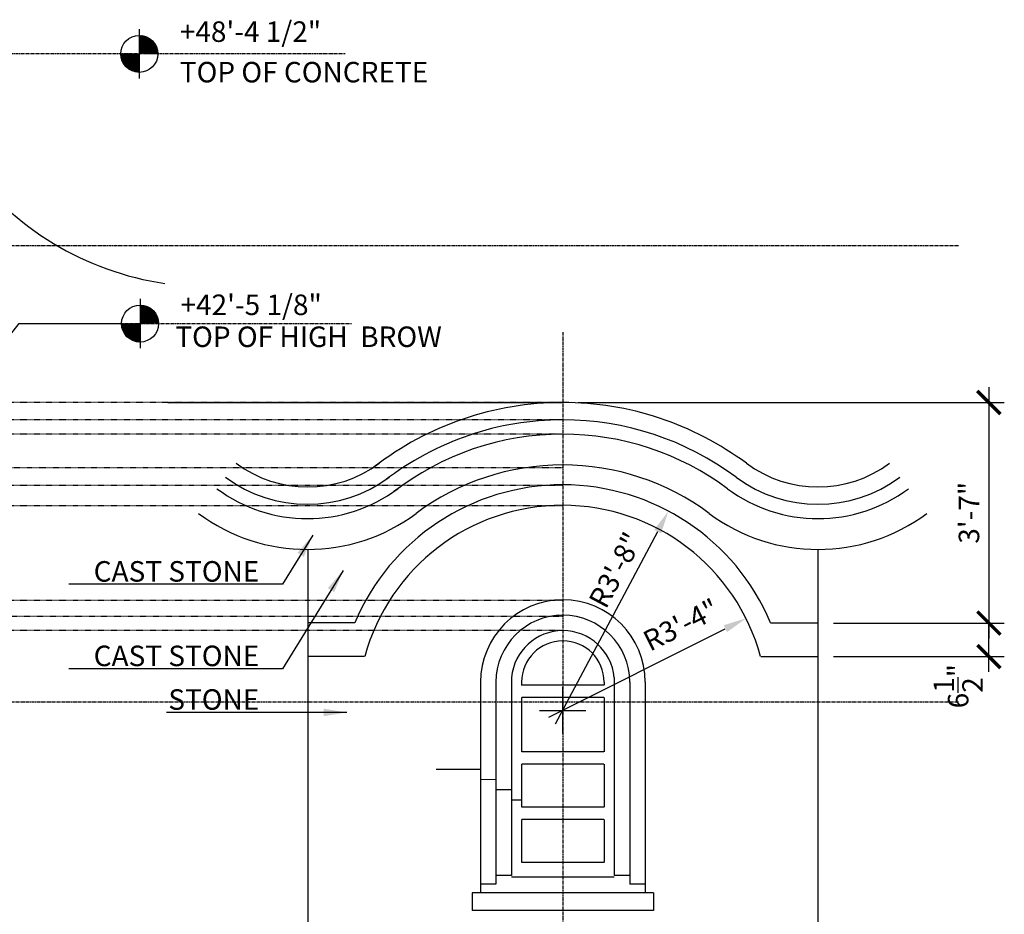
# Model space of a CAD drawing. Extents: x -340 to 4754, y -381 to 1091.
# Drawn here: x 2899 to 3091, y 0 to 174 of the extents above; entities that cross this region are included whole.
import ezdxf

# ---------------------------------------------------------------- set-up
doc = ezdxf.new("R2010")
doc.units = 0
doc.header["$LTSCALE"] = 0.5
doc.header["$MEASUREMENT"] = 0
doc.linetypes.add('ACAD_ISO07W100', pattern=[3.5, 0.5, -3])
doc.linetypes.add('CENTER', pattern=[2, 1.25, -0.25, 0.25, -0.25])
doc.layers.get('0').update_dxf_attribs({"linetype": 'CONTINUOUS'})
doc.layers.get('DEFPOINTS').update_dxf_attribs({"linetype": 'CONTINUOUS'})
for name, color, linetype in [('A1-CENTERLINE', 8, 'CONTINUOUS'), ('A1-ELEVATIONS', 4, 'CONTINUOUS'), ('A1-HATCH', 8, 'CONTINUOUS'), ('A1-SECTION', 2, 'CONTINUOUS'), ('A1-TEXT', 4, 'CONTINUOUS'), ('A1-WINDOW', 8, 'CONTINUOUS')]:
    doc.layers.add(name, color=color, linetype=linetype)
doc.styles.add('A1-DIM-TEXT-4', font='arch-1-s.shx', dxfattribs={"height": 4})
doc.styles.add('A1-TITLE-TEXT-12', font='arch-1-d.shx', dxfattribs={"height": 12})
doc.dimstyles.new('A-1-4--SCALE-48', dxfattribs={"dimscale": 48, "dimtxt": 0.0625, "dimasz": 0.09375, "dimexe": 0.0625, "dimexo": 0.0625, "dimgap": 0.03125, "dimtad": 1, "dimdec": 4, "dimzin": 3, "dimdsep": 46, "dimlunit": 4, "dimtxsty": 'A1-DIM-TEXT-4', "dimblk1": 'ARCHTICK', "dimblk2": 'ARCHTICK', "dimsah": 1, "dimcen": 0.09375, "dimdle": 0.0625, "dimclrd": 7, "dimclre": 7, "dimclrt": 4, "dimadec": 0, "dimazin": 0, "dimtfac": 1, "dimtdec": 4, "dimtofl": 0, "dimtmove": 2, "dimatfit": 3, "dimldrblk": 'ARCHTICK', "dimfxl": 0, "dimtolj": 1, "dimtzin": 0, "dimarcsym": 0})
doc.dimstyles.new('B-1-4--LEADER-48', dxfattribs={"dimscale": 48, "dimtxt": 0.0001, "dimasz": 0.09375, "dimexe": 0.0625, "dimexo": 0.03125, "dimgap": 0, "dimtad": 1, "dimdec": 3, "dimzin": 3, "dimdsep": 46, "dimlunit": 4, "dimtxsty": 'A1-DIM-TEXT-4', "dimcen": 0.09375, "dimdle": 0.0625, "dimclrd": 7, "dimclre": 7, "dimclrt": 4, "dimadec": 0, "dimazin": 0, "dimtfac": 1, "dimtdec": 4, "dimtofl": 0, "dimtmove": 2, "dimatfit": 3, "dimfxl": 0, "dimtolj": 1, "dimtzin": 0, "dimarcsym": 0})

# ---------------------------------------------------------------- blocks, each defined once
blk = doc.blocks.new('_ARCHTICK')
at = {"color": 0, "linetype": 'ByBlock', "const_width": 0.15}
blk.add_lwpolyline([(-0.5, -0.5), (0.5, 0.5)], dxfattribs=at)
blk = doc.blocks.new('*D19')
at = {"color": 7, "linetype": 'ByBlock'}
for p, q in [((3088.27, 102.72), (3088.27, 53.74)), ((3008.23, 99.72), (3091.27, 99.72)), ((3057.98, 56.74), (3091.27, 56.74))]:
    blk.add_line(p, q, dxfattribs=at)
at = {"layer": 'DEFPOINTS', "color": 0, "linetype": 'ByBlock'}
for p in [(3005.23, 99.72), (3054.98, 56.74), (3088.27, 56.74)]:
    blk.add_point(p, dxfattribs=at)
at = {"color": 7, "linetype": 'ByBlock', "xscale": 4.5, "yscale": 4.5, "zscale": 4.5}
for p, rotation in [((3088.27, 99.72), 90), ((3088.27, 56.74), 270)]:
    blk.add_blockref('_ARCHTICK', p, dxfattribs=dict(at, rotation=rotation))
at = {"color": 4, "linetype": 'ByBlock', "insert": (3084.39, 78.23), "char_height": 4, "attachment_point": 5, "rotation": 90, "style": 'A1-DIM-TEXT-4'}
blk.add_mtext('\\A1;3\'-7"', dxfattribs=at)
blk = doc.blocks.new('*D20')
at = {"color": 7, "linetype": 'ByBlock'}
blk.add_line((3002.55, 38.37), (3036.92, 55.64), dxfattribs=at)
blk.add_solid([(3036.59, 56.31), (3037.26, 54.97), (3040.95, 57.66)], dxfattribs=at)
at = {"layer": 'DEFPOINTS', "color": 0, "linetype": 'ByBlock'}
for p in [(3040.95, 57.66), (3005.23, 39.72)]:
    blk.add_point(p, dxfattribs=at)
at = {"color": 4, "linetype": 'ByBlock', "insert": (3028.27, 56.39), "char_height": 4, "attachment_point": 5, "rotation": 26.6781, "style": 'A1-DIM-TEXT-4'}
blk.add_mtext('\\A1;R3\'-4"', dxfattribs=at)
blk = doc.blocks.new('*D21')
at = {"color": 7, "linetype": 'ByBlock'}
blk.add_line((3003.83, 37.07), (3023.74, 74.58), dxfattribs=at)
blk.add_solid([(3023.07, 74.93), (3024.4, 74.23), (3025.85, 78.55)], dxfattribs=at)
at = {"layer": 'DEFPOINTS', "color": 0, "linetype": 'ByBlock'}
for p in [(3025.85, 78.55), (3005.23, 39.72)]:
    blk.add_point(p, dxfattribs=at)
at = {"color": 4, "linetype": 'ByBlock', "insert": (3015.53, 67.07), "char_height": 4, "attachment_point": 5, "rotation": 62.0417, "style": 'A1-DIM-TEXT-4'}
blk.add_mtext('\\A1;R3\'-8"', dxfattribs=at)
blk = doc.blocks.new('*D22')
at = {"color": 7, "linetype": 'ByBlock'}
for p, q in [((3088.27, 47.21), (3088.27, 56.74)), ((3057.98, 50.21), (3091.27, 50.21))]:
    blk.add_line(p, q, dxfattribs=at)
at = {"layer": 'DEFPOINTS', "color": 0, "linetype": 'ByBlock'}
for p in [(3088.27, 56.74), (3088.27, 56.74), (3054.98, 50.21, -139.81)]:
    blk.add_point(p, dxfattribs=at)
at = {"color": 7, "linetype": 'ByBlock', "xscale": 4.5, "yscale": 4.5, "zscale": 4.5}
for p, rotation in [((3088.27, 56.74), 90), ((3088.27, 50.21), 270)]:
    blk.add_blockref('_ARCHTICK', p, dxfattribs=dict(at, rotation=rotation))
at = {"color": 4, "linetype": 'ByBlock', "insert": (3082.28, 44.44), "char_height": 4, "attachment_point": 5, "rotation": 90, "style": 'A1-DIM-TEXT-4'}
blk.add_mtext('\\A1;6{\\H1.000000x;\\S1/2;}"', dxfattribs=at)

msp = doc.modelspace()

# ---------------------------------------------------------------- hatches: boundary and pattern name
at = {"layer": 'A1-HATCH'}
h = msp.add_hatch(dxfattribs=at)
h.set_pattern_fill('ANSI31', scale=1.2, style=0)
h.set_pattern_definition([(45, (-410.8617, -7930.03791), (-0.1060660172, 0.1060660172), [])])
h.paths.add_polyline_path([(2922.74971, 167.66231), (2919.14971, 167.66231, 0.414213562), (2922.74971, 164.06231)])
h.paths.add_polyline_path([(2922.74971, 171.26231), (2922.74971, 167.66231), (2926.34971, 167.66231, 0.414213562)])
h = msp.add_hatch(dxfattribs=at)
h.set_pattern_fill('ANSI31', scale=1.2, style=0)
h.set_pattern_definition([(45, (-410.71577, -7982.60624), (-0.1060660172, 0.1060660172), [])])
h.paths.add_polyline_path([(2922.89564, 115.09398), (2919.29564, 115.09398, 0.414213562), (2922.89564, 111.49398)])
h.paths.add_polyline_path([(2922.89564, 118.69398), (2922.89564, 115.09398), (2926.49564, 115.09398, 0.414213562)])

# ---------------------------------------------------------------- linework, layer by layer
at = {"color": 9}
msp.add_line((2928.29429, 99.72129), (3005.23421, 99.72129), dxfattribs=at)
at = {"color": 7}
for p, q in [((2964.71952, 56.78853, 139.81232), (2955.49302, 56.78853, 139.81232)), ((3045.7489, 56.78853, 139.81232), (3054.9754, 56.78853, 139.81232)), ((2966.6038, 50.2147, -2.84837), (2955.49302, 50.2147, -139.81232)), ((3043.86462, 50.2147, -2.84837), (3054.9754, 50.2147, -139.81232))]:
    msp.add_line(p, q, dxfattribs=at)
at = {"color": 1, "linetype": 'Continuous'}
for p, q in [((3005.23421, 35.22129), (3005.23421, 44.22129)), ((3000.73421, 39.72129), (3009.73421, 39.72129))]:
    msp.add_line(p, q, dxfattribs=at)
at = {"color": 1, "const_width": 0.25, "elevation": -139.81232}
msp.add_lwpolyline([(2980.57354, 28.24889), (2989.22898, 28.24889), (2989.22898, 26.24889), (2992.22898, 26.24889), (2992.22898, 24.24889), (2995.27065, 24.24889), (2995.27065, 22.24889), (2997.27065, 22.24889)], dxfattribs=at)
at = {"color": 1}
msp.add_arc((2936.48706, 181.19098), 58.93757, 216.2931528, 261.4564129, dxfattribs=at)
at = {"layer": 'A1-CENTERLINE', "color": 7}
for p, q in [((2922.74971, 172.46231), (2922.74971, 162.86231)), ((2922.89564, 119.89398), (2922.89564, 110.29398))]:
    msp.add_line(p, q, dxfattribs=at)
at = {"layer": 'A1-CENTERLINE', "color": 8, "linetype": 'CENTER'}
for p, q in [((2733.6, 167.76378), (2909.66477, 167.76378)), ((2909.66477, 167.76378), (2962.86794, 167.76378)), ((3082.34972, 130.25156), (2681.67999, 130.25156)), ((3005.23421, 113.45786), (3005.23421, -92.97337)), ((3082.34972, 41.31637), (2681.67999, 41.31637))]:
    msp.add_line(p, q, dxfattribs=at)
at = {"layer": 'A1-CENTERLINE', "linetype": 'CENTER'}
msp.add_line((2903.96678, 115.09398), (2964.0868, 115.09398), dxfattribs=at)
at = {"layer": 'A1-CENTERLINE', "color": 7}
for centre in [(2922.74971, 167.66231), (2922.89564, 115.09398)]:
    msp.add_circle(centre, 3.6, dxfattribs=at)
at = {"layer": 'A1-ELEVATIONS', "color": 4}
for p, q in [((2955.5659, 71.09351, -139.81232), (2955.5659, -22.80117)), ((3054.9754, 71.09344, -139.81232), (3054.9754, -22.80117))]:
    msp.add_line(p, q, dxfattribs=at)
at = {"layer": 'A1-ELEVATIONS', "color": 4, "ltscale": 2}
for p, q in [((2989.22898, 45.22126, 0.04197), (2989.22898, 4.19883)), ((3021.31232, 45.22126, 0.04197), (3021.31232, 4.19883)), ((2987.60398, 4.19883), (2987.60398, 0.69883)), ((3022.93732, 4.19883), (2987.60398, 4.19883)), ((3022.93732, 4.19883), (3022.93732, 0.69883)), ((3022.93732, 0.69883), (2987.60398, 0.69883))]:
    msp.add_line(p, q, dxfattribs=at)
at = {"layer": 'A1-ELEVATIONS', "color": 7, "ltscale": 2}
for p, q in [((2992.22898, 45.22126, 0.04197), (2992.22898, 5.8655)), ((3018.31232, 45.22126, 0.04197), (3018.31232, 5.8655))]:
    msp.add_line(p, q, dxfattribs=at)
at = {"layer": 'A1-ELEVATIONS', "color": 8, "ltscale": 2}
for p, q in [((2997.22898, 45.22126, 0.04197), (2997.22898, 44.66605, 0.04197)), ((3013.31232, 45.22126, 0.04197), (3013.31232, 44.66605, 0.04197)), ((2997.22898, 42.2598, 0.04197), (2997.22898, 31.65163, -139.81232)), ((3013.31232, 42.2598, 0.04197), (3013.31232, 31.65163, -139.81232)), ((2997.22898, 29.24538, -139.81232), (2997.22898, 20.85163, -139.81232)), ((3013.31232, 29.24538, -139.81232), (3013.31232, 20.85163, -139.81232)), ((2997.22898, 18.44538, -139.81232), (2997.22898, 10.05163, -139.81232)), ((3013.31232, 18.44538, -139.81232), (3013.31232, 10.05163, -139.81232))]:
    msp.add_line(p, q, dxfattribs=at)
at = {"layer": 'A1-ELEVATIONS', "color": 8}
for p, q in [((3013.27065, 44.66605, 0.04197), (2997.22898, 44.66605, 0.04197)), ((3013.27065, 42.2598, 0.04197), (2997.27065, 42.2598, 0.04197)), ((3013.27065, 31.65163, -139.81232), (2997.27065, 31.65163, -139.81232)), ((3013.27065, 29.24538, -139.81232), (2997.27065, 29.24538, -139.81232)), ((3013.27065, 20.85163, -139.81232), (2997.27065, 20.85163, -139.81232)), ((3013.27065, 18.44538, -139.81232), (2997.27065, 18.44538, -139.81232)), ((3013.27065, 10.05163, -139.81232), (2997.27065, 10.05163, -139.81232))]:
    msp.add_line(p, q, dxfattribs=at)
at = {"layer": 'A1-ELEVATIONS', "color": 7}
for p, q in [((2992.22898, 5.8655), (2989.22898, 5.8655)), ((2995.27065, 7.53217), (2992.22898, 7.53217)), ((3018.31232, 7.53217), (3015.27065, 7.53217)), ((3021.31232, 5.8655), (3018.31232, 5.8655))]:
    msp.add_line(p, q, dxfattribs=at)
at = {"layer": 'A1-ELEVATIONS', "color": 8, "ltscale": 2, "extrusion": (0, -1, -1.83691e-16)}
msp.add_line((2995.27065, 7.26378), (3015.27065, 7.26378), dxfattribs=at)
at = {"layer": 'A1-ELEVATIONS', "color": 1}
for centre, radius, start, end in [((3005.23421, 39.72129), 60, 90, 127.7407258), ((3005.23421, 39.72129), 60, 53.3735105, 90), ((3005.23421, 39.72129), 56.6308, 90, 127.7407258), ((3005.23421, 39.72129), 56.6308, 53.3735105, 90), ((2955.5659, 106.63321), 23.375, 233.3735105, 306.6264895), ((3054.9754, 106.63321), 23.375, 233.3735105, 306.6264895), ((2955.49302, 106.63321), 26.7442, 233.3735105, 306.6264895), ((3054.9754, 106.63321), 26.7442, 233.3735105, 306.6264895)]:
    msp.add_arc(centre, radius, start, end, dxfattribs=at)
at = {"layer": 'A1-ELEVATIONS', "color": 7}
for centre, radius, start, end in [((3005.23421, 39.72129), 53.83523, 90, 127.7407258), ((3005.23421, 39.72129), 53.83523, 53.3735105, 90), ((3005.23421, 39.72129), 47.83523, 90, 126.6264895), ((3005.23421, 39.72129), 47.83523, 53.3735105, 90), ((2955.49302, 106.63321), 29.53977, 233.3735105, 306.6264895), ((3005.23421, 39.72129), 43.96283, 90, 157.1562296), ((3005.23421, 39.72129), 43.96283, 22.8437704, 90), ((3054.9754, 106.63321), 29.53977, 233.3735105, 306.6264895), ((3005.23421, 39.72129), 39.96543, 90, 164.7778568), ((3005.23421, 39.72129), 39.96543, 15.2221432, 90), ((2955.49302, 106.63321), 35.53977, 233.3735105, 306.6264895), ((3054.9754, 106.63321), 35.53977, 233.3735105, 306.6264895)]:
    msp.add_arc(centre, radius, start, end, dxfattribs=at)
at = {"layer": 'A1-ELEVATIONS', "color": 4, "ltscale": 2}
msp.add_arc((3005.27065, 45.22126, 0.04197), 16.04167, 0, 180, dxfattribs=at)
at = {"layer": 'A1-ELEVATIONS', "color": 7, "ltscale": 2}
for radius, start, end in [(13.04167, 0, 180), (10.04167, 5.221309, 174.778691)]:
    msp.add_arc((3005.27065, 45.22126, 0.04197), radius, start, end, dxfattribs=at)
at = {"layer": 'A1-ELEVATIONS', "color": 8, "ltscale": 2}
msp.add_arc((3005.27065, 45.22126, 0.04197), 8.04167, 0, 180, dxfattribs=at)
at = {"layer": 'A1-SECTION', "color": 9, "linetype": 'ACAD_ISO07W100', "ltscale": 0.011111}
for p, q in [((3005.23421, 99.72129), (2869.35, 99.72129)), ((3005.23421, 96.35209), (2869.33608, 96.35209)), ((3005.23421, 93.55652), (2867.83993, 93.55652)), ((2866.83656, 87.05837), (3005.23421, 87.05652)), ((3005.23421, 83.55652), (2852.07374, 83.55652)), ((3005.23421, 79.55652), (2847.35, 79.55652)), ((3005.23421, 61.1097, -139.77035), (2847.35, 61.1097, -139.77035)), ((2845.85, 58.1097, -139.77035), (3005.23421, 58.1097, -139.77035)), ((3005.23421, 55.26293, 0.04197), (2844.35, 55.26293, 0.04197))]:
    msp.add_line(p, q, dxfattribs=at)
at = {"layer": 'A1-WINDOW', "color": 7}
for p, q in [((2995.27065, 46.13508, 0.04197), (2995.27065, 7.53217)), ((3015.27065, 46.13508, 0.04197), (3015.27065, 7.53217))]:
    msp.add_line(p, q, dxfattribs=at)

# ---------------------------------------------------------------- texts
at = {"color": 4, "char_height": 4, "attachment_point": 6, "style": 'A1-TITLE-TEXT-12'}
for s, insert in [('CAST STONE', (2946.13051, 66.2921)), ('CAST STONE', (2946.13051, 49.82423)), ('STONE', (2946.13051, 41.32234))]:
    msp.add_mtext(s, dxfattribs=dict(at, insert=insert))
at = {"layer": 'A1-TEXT', "color": 4, "char_height": 4, "width": 70, "attachment_point": 1, "style": 'A1-TITLE-TEXT-12'}
for s, insert in [('+48\'-4 1/2"', (2930.63792, 173.99138)), ('TOP OF CONCRETE', (2930.63792, 166.09923)), ('+42\'-5 1/8"', (2930.77277, 120.76068)), ('TOP OF HIGH  BROW', (2929.76302, 114.53391))]:
    msp.add_mtext(s, dxfattribs=dict(at, insert=insert))

# ---------------------------------------------------------------- dimensions: what is measured, and where the dimension line sits
at = {"color": 7}
for mpoint, picture, middle in [((3025.84528, 78.55316), '*D21', (3015.53283, 67.07329)), ((3040.94506, 57.66485), '*D20', (3028.27419, 56.39192))]:
    dim = msp.add_radius_dim(center=(3005.23421, 39.72129), mpoint=mpoint, dimstyle='B-1-4--LEADER-48', override={"dimtxt": 0.0001, "dimexo": 0.03125, "dimgap": 0, "dimzin": 3, "dimclrd": 7, "dimclre": 7, "dimclrt": 4}, dxfattribs=at)
    dim.commit()
    dim.dimension.update_dxf_attribs({"geometry": picture, "text_midpoint": middle, "dimtype": 164})
at = {"color": 8, "linetype": 'Continuous'}
dim = msp.add_linear_dim(base=(3088.27319, 56.74208), p1=(3054.9754, 50.2147, -139.81232), p2=(3088.27319, 56.74208), angle=90, dimstyle='A-1-4--SCALE-48', dxfattribs=at)
dim.commit()
dim.dimension.update_dxf_attribs({"geometry": '*D22', "text_midpoint": (3082.282, 44.43671), "dimtype": 160})
at = {"layer": 'A1-CENTERLINE', "ltscale": 2}
dim = msp.add_linear_dim(base=(3088.27319, 56.74208), p1=(3005.23421, 99.72129), p2=(3054.9754, 56.74208), angle=90, dimstyle='A-1-4--SCALE-48', dxfattribs=at)
dim.commit()
dim.dimension.update_dxf_attribs({"geometry": '*D19', "text_midpoint": (3084.39224, 78.23169)})

# ---------------------------------------------------------------- leaders
at = {"color": 7}
msp.add_leader([(2884.49279, 96.35209), (2899.35183, 115.09398), (2919.29564, 115.09398)], dimstyle='B-1-4--LEADER-48', override={"dimtxt": 0.0001, "dimexo": 0.03125, "dimgap": 0, "dimzin": 3, "dimclrd": 7, "dimclre": 7, "dimclrt": 4}, dxfattribs=at)
at = {"color": 7, "annotation_type": 0, "has_hookline": 1, "hookline_direction": 1}
for points, text_width in [([(2956.54399, 73.87263), (2950.63051, 64.2921), (2946.13051, 64.2921)], 37.14286), ([(2962.45747, 66.98527), (2950.63051, 47.82423), (2946.13051, 47.82423)], 37.14286), ([(2963.15724, 39.32234), (2946.13051, 39.32234)], 18.09524)]:
    msp.add_leader(points, dimstyle='B-1-4--LEADER-48', override={"dimclrd": 7, "dimclre": 7}, dxfattribs=dict(at, text_width=text_width))

doc.saveas('drawing.dxf')
